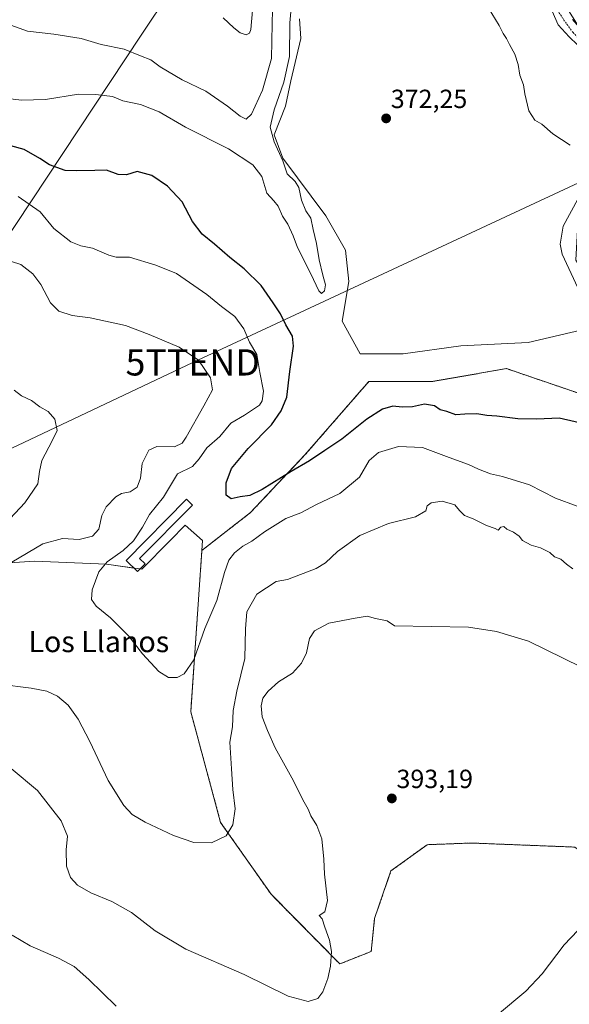
# Model space of a CAD drawing. Units: metres. Extents: x 594398 to 597870, y 4685117 to 4687477.
# Drawn here: x 596863 to 597072, y 4686030 to 4686405 of the extents above; entities that cross this region are included whole.
import ezdxf
from ezdxf.enums import TextEntityAlignment as Align

# ---------------------------------------------------------------- set-up
doc = ezdxf.new("R2010")
doc.units = ezdxf.units.M
doc.header["$MEASUREMENT"] = 0
doc.linetypes.add('TRAZO_Y_PUNTO', pattern=[1, 0.5, -0.25, 0, -0.25])
doc.linetypes.add('TRAZOS', pattern=[0.75, 0.5, -0.25])
doc.layers.get('0').update_dxf_attribs({"lineweight": 5})
for name, color, linetype, lineweight in [('Arbolado forestal', 92, 'TRAZOS', 0), ('Arbolado forestal CxS', 92, 'Continuous', 0), ('Camino', 19, 'Continuous', 0), ('Camino Cxs', 19, 'Continuous', 0), ('Camino eje', 39, 'TRAZO_Y_PUNTO', 13), ('Carátula', 7, 'Continuous', 5), ('Cultivos herbáceos CxS', 92, 'Continuous', 0), ('Curva de nivel maestra', 36, 'Continuous', 30), ('Curva de nivel normal', 36, 'Continuous', 0), ('Edificación', 1, 'Continuous', 13), ('Edificación Cxs', 1, 'Continuous', 13), ('Matorral', 135, 'Continuous', 0), ('Matorral CxS', 135, 'Continuous', 0), ('Municipio', 9, 'Continuous', 13), ('Municipio CxS', 142, 'Continuous', 0), ('Punto de cota en terreno', 7, 'Continuous', 0), ('Rótulo de punto de cota en terreno', 19, 'Continuous', 0), ('Tendido', 6, 'Continuous', 0), ('Texto cartográfico', 19, 'Continuous', 0), ('Torre de tendido puntual', 7, 'Continuous', 0)]:
    doc.layers.add(name, color=color, linetype=linetype, lineweight=lineweight)
doc.styles.add('Arial', font='txt', dxfattribs={"height": 0.2})

# ---------------------------------------------------------------- blocks, each defined once
blk = doc.blocks.new('*U154')
at = {"layer": 'Matorral CxS', "color": 135, "linetype": 'Continuous', "lineweight": 0}
for points in [[(597101.92, 4686254.2, 372.6), (597054.85, 4686270.25, 372.48), (597048.27, 4686272.49, 372.29), (597020.23, 4686267.61, 372.95), (596995.85, 4686267.61, 372.64), (596971.46, 4686239.57, 373.65), (596950.74, 4686217.63, 376.49), (596932.22, 4686203.22, 376.68), (596932.48, 4686207.01, 376.54), (596925.86, 4686212.82, 376.65), (596920.06, 4686206.94, 377.1), (596909.33, 4686196.06, 377.98), (596895.88, 4686197.94, 379.85), (596868.47, 4686199.07, 383.56), (596832.33, 4686196.74, 389.78)], [(596969.37, 4686405.73, 371), (596969.91, 4686398.23, 371.07), (596966.15, 4686382.14, 371.02), (596964.01, 4686372.49, 370.97), (596959.69, 4686361.55, 370.02), (596963.11, 4686352.71, 369.58), (596979.42, 4686330.76, 371.17), (596986.94, 4686317.59, 371.48), (596988.2, 4686305.68, 371.67), (596985.69, 4686290.63, 372.02), (596992.58, 4686278.09, 372.35), (597008.89, 4686278.09, 372.26), (597008.89, 4686278.09, 372.26), (597030.83, 4686281.23, 372.13), (597056.54, 4686282.48, 371.4), (597081, 4686288.12, 370.63)]]:
    blk.add_polyline3d(points, dxfattribs=at)
blk = doc.blocks.new('*U155')
at = {"layer": 'Arbolado forestal CxS', "color": 92, "linetype": 'Continuous', "lineweight": 0}
blk.add_polyline3d([(597074.28, 4686090.16, 391.1), (597039.4, 4686091.52, 392.06), (597036.46, 4686091.63, 392.14), (597034.92, 4686091.7, 392.18), (597018.03, 4686091.07, 392.63), (597004.26, 4686081.06, 392.74), (596998.01, 4686062.91, 392.25), (596996.75, 4686050.39, 391.89), (596984.77, 4686045.61, 390.32), (596958.58, 4686072.15, 387.14), (596939.36, 4686099.53, 384.54), (596927.95, 4686141.75, 381.37), (596932.22, 4686203.22, 376.68), (596950.74, 4686217.63, 376.49), (596971.46, 4686239.57, 373.65), (596995.85, 4686267.61, 372.64), (597020.23, 4686267.61, 372.95), (597048.27, 4686272.49, 372.29), (597054.85, 4686270.25, 372.48), (597054.85, 4686270.25, 372.48), (597101.92, 4686254.2, 372.6)], dxfattribs=at)
blk = doc.blocks.new('*U156')
at = {"layer": 'Cultivos herbáceos CxS', "color": 92, "linetype": 'Continuous', "lineweight": 0}
blk.add_polyline3d([(596832.33, 4686196.74, 389.78), (596868.47, 4686199.07, 383.56), (596895.88, 4686197.94, 379.85), (596909.33, 4686196.06, 377.98), (596920.06, 4686206.94, 377.1), (596925.86, 4686212.82, 376.65), (596932.48, 4686207.01, 376.54), (596932.22, 4686203.22, 376.68), (596927.95, 4686141.75, 381.37), (596939.36, 4686099.53, 384.54), (596958.58, 4686072.15, 387.14), (596984.77, 4686045.61, 390.32), (596996.75, 4686050.39, 391.89), (596998.01, 4686062.91, 392.25), (597004.26, 4686081.06, 392.74), (597018.03, 4686091.07, 392.63), (597034.92, 4686091.7, 392.18), (597036.46, 4686091.63, 392.14), (597039.4, 4686091.52, 392.06), (597074.28, 4686090.16, 391.1)], dxfattribs=at)
blk = doc.blocks.new('*U170')
at = {"layer": 'Curva de nivel normal', "color": 36, "linetype": 'Continuous', "lineweight": 0}
for points in [[(597044.82, 4686026.28, 390), (597055.68, 4686035.2, 390), (597061.87, 4686041.8, 390), (597070.24, 4686052.9, 390), (597080.79, 4686063.94, 390)], [(597076.64, 4686158.87, 390), (597056.7, 4686168.59, 390), (597044.42, 4686172.26, 390), (597033.8, 4686174, 390), (597005.61, 4686174.51, 390), (597002.76, 4686176.32, 390), (596998.43, 4686177.32, 390), (596995.25, 4686178.15, 390), (596990.62, 4686177.41, 390), (596980.58, 4686175.45, 390), (596975.14, 4686172.59, 390), (596973.24, 4686169.62, 390), (596972.12, 4686164.14, 390), (596970.2, 4686160.18, 390), (596966.68, 4686156.39, 390), (596961.45, 4686153.13, 390), (596957.45, 4686149.62, 390), (596955.38, 4686146.86, 390), (596954.75, 4686144.04, 390), (596955.17, 4686139.75, 390), (596957.24, 4686134.56, 390), (596960.17, 4686128, 390), (596967.13, 4686115.36, 390), (596970.63, 4686108.2, 390), (596972.74, 4686104.62, 390), (596973.68, 4686102.02, 390), (596976.03, 4686098.35, 390), (596977.97, 4686093.35, 390), (596978.65, 4686085.57, 390), (596978.89, 4686079.84, 390), (596980.14, 4686069.82, 390), (596979.07, 4686065.48, 390), (596976.91, 4686064.06, 390), (596978.09, 4686062.84, 390), (596979.05, 4686059.59, 390), (596980.89, 4686054.71, 390), (596981.54, 4686050.39, 390), (596981.22, 4686044.78, 390), (596980.23, 4686040.02, 390), (596978.27, 4686035.02, 390), (596976.34, 4686032.44, 390), (596972.66, 4686031.32, 390), (596965.04, 4686033.36, 390), (596948.33, 4686041.56, 390), (596926.07, 4686051.3, 390), (596914.34, 4686058.24, 390), (596905.35, 4686065.25, 390), (596897.84, 4686069.48, 390), (596889.86, 4686072.76, 390), (596884.78, 4686075.62, 390), (596882.12, 4686078.56, 390), (596880.67, 4686082.87, 390), (596880.46, 4686089.12, 390), (596880.94, 4686094.33, 390), (596878.58, 4686100.12, 390), (596869.6, 4686111.76, 390), (596859.54, 4686120.14, 390)], [(596859.13, 4686215.35, 390), (596864.76, 4686221.35, 390), (596869.71, 4686228.6, 390), (596870.28, 4686233.22, 390), (596871.23, 4686237.5, 390), (596875.18, 4686245.02, 390), (596877.01, 4686248.88, 390), (596876.11, 4686253.16, 390), (596873.66, 4686256.09, 390), (596870.44, 4686257.88, 390), (596867.21, 4686260.35, 390), (596863.49, 4686262.06, 390), (596860.72, 4686264.31, 390)]]:
    blk.add_polyline3d(points, dxfattribs=at)
blk = doc.blocks.new('*U173')
at = {"layer": 'Curva de nivel normal', "color": 36, "linetype": 'Continuous', "lineweight": 0}
blk.add_polyline3d([(596859.89, 4686056.62, 395), (596866.8, 4686052.53, 395), (596877.62, 4686047.87, 395), (596883.58, 4686044.65, 395), (596889.14, 4686039.7, 395), (596899.56, 4686029.58, 395)], dxfattribs=at)
blk = doc.blocks.new('*U176')
at = {"layer": 'Curva de nivel normal', "color": 36, "linetype": 'Continuous', "lineweight": 0}
for points in [[(597073.63, 4686196.17, 385), (597071.16, 4686198, 385), (597068.97, 4686199.92, 385), (597066.56, 4686200.71, 385), (597064.76, 4686202.46, 385), (597061.3, 4686204.15, 385), (597057.69, 4686205.24, 385), (597054.42, 4686206.98, 385), (597053.07, 4686208.64, 385), (597050.98, 4686210.22, 385), (597048.43, 4686211.33, 385), (597047.28, 4686212.35, 385), (597046.14, 4686212.06, 385), (597045.14, 4686210.88, 385), (597043.97, 4686211.53, 385), (597040.61, 4686212.72, 385), (597035.61, 4686215.2, 385), (597032.31, 4686216.56, 385), (597030.36, 4686218.42, 385), (597028.62, 4686220.62, 385), (597023.77, 4686221.92, 385), (597019.64, 4686221.35, 385), (597018.1, 4686220.18, 385), (597017.5, 4686218.27, 385), (597013.6, 4686215.98, 385), (597003.27, 4686213.51, 385), (596992.39, 4686208.91, 385), (596983.94, 4686202.85, 385), (596979.29, 4686198.45, 385), (596975.81, 4686196.34, 385), (596964.79, 4686192.14, 385), (596960.48, 4686191.39, 385), (596953.12, 4686186.48, 385), (596949.28, 4686179.85, 385), (596948.87, 4686173.35, 385), (596948.61, 4686161.99, 385), (596945.52, 4686149.56, 385), (596944.1, 4686142.18, 385), (596943.88, 4686135.98, 385), (596942.85, 4686130.08, 385), (596943.54, 4686120, 385), (596944.02, 4686112.13, 385), (596944.91, 4686104.68, 385), (596944.06, 4686098.68, 385), (596941.51, 4686094.48, 385), (596935.83, 4686091.76, 385), (596929.16, 4686091.94, 385), (596921.4, 4686094.54, 385), (596910.64, 4686099.64, 385), (596905.63, 4686102.62, 385), (596902.44, 4686105.94, 385), (596896.46, 4686115.49, 385), (596889.44, 4686130.42, 385), (596885.09, 4686138.92, 385), (596881.29, 4686144.24, 385), (596877.17, 4686147.66, 385), (596873.13, 4686149.51, 385), (596867.12, 4686150.71, 385), (596854.92, 4686152.18, 385)], [(596859.73, 4686198.79, 385), (596871.56, 4686205.74, 385), (596879.03, 4686207.69, 385), (596885.42, 4686207.35, 385), (596890.54, 4686208.62, 385), (596892.94, 4686211.34, 385), (596894.08, 4686216.51, 385), (596895.76, 4686219.85, 385), (596899.4, 4686223.62, 385), (596901.61, 4686224.9, 385), (596904.9, 4686225.52, 385), (596907.57, 4686227.29, 385), (596908.76, 4686230.71, 385), (596909.42, 4686236.33, 385), (596911.98, 4686241.46, 385), (596915.07, 4686242.76, 385), (596921.83, 4686242.66, 385), (596924.71, 4686244.11, 385), (596926.24, 4686246.38, 385), (596932.95, 4686258.28, 385), (596936.23, 4686264.35, 385), (596935.54, 4686269.02, 385), (596930.96, 4686275.68, 385), (596923.61, 4686280.6, 385), (596912.11, 4686285.44, 385), (596903.07, 4686288.94, 385), (596889.57, 4686291.89, 385), (596882.82, 4686292.79, 385), (596877.75, 4686294.36, 385), (596874.51, 4686297.56, 385), (596870.84, 4686304.57, 385), (596867.84, 4686308.59, 385), (596863.18, 4686312.19, 385), (596856.49, 4686314.31, 385)]]:
    blk.add_polyline3d(points, dxfattribs=at)
blk = doc.blocks.new('*U188')
at = {"layer": 'Curva de nivel maestra', "color": 36, "linetype": 'Continuous', "lineweight": 30}
blk.add_polyline3d([(597080.58, 4686250.81, 375), (597068.41, 4686253.64, 375), (597059.81, 4686253.17, 375), (597052.59, 4686253.34, 375), (597044.67, 4686254.38, 375), (597040.84, 4686254.65, 375), (597036.96, 4686255.2, 375), (597032.44, 4686255.17, 375), (597028.93, 4686254.82, 375), (597025.56, 4686256.15, 375), (597023.04, 4686256.74, 375), (597020.81, 4686258.25, 375), (597017.01, 4686258.95, 375), (597012.5, 4686257.9, 375), (597008.53, 4686257.79, 375), (597005, 4686258.21, 375), (597000.98, 4686257.06, 375), (596995.08, 4686253.19, 375), (596985.49, 4686245.56, 375), (596979, 4686241.28, 375), (596973.23, 4686237.32, 375), (596966.23, 4686233.23, 375), (596955.18, 4686226.39, 375), (596950.5, 4686224.18, 375), (596946.77, 4686223.66, 375), (596943.35, 4686222.92, 375), (596941.45, 4686224.25, 375), (596941.48, 4686226.31, 375), (596941.5, 4686228.98, 375), (596943.52, 4686234.39, 375), (596949.81, 4686242.03, 375), (596958.69, 4686251.08, 375), (596962.46, 4686256.35, 375), (596964.55, 4686261.65, 375), (596965.73, 4686271.35, 375), (596967.08, 4686281.02, 375), (596966.73, 4686284.83, 375), (596964.26, 4686289.13, 375), (596962.13, 4686293.35, 375), (596959.34, 4686297.51, 375), (596954.86, 4686304.22, 375), (596948.37, 4686310.54, 375), (596942.84, 4686314.81, 375), (596936.97, 4686319.86, 375), (596932.37, 4686323.67, 375), (596928.66, 4686328.59, 375), (596924.71, 4686336.08, 375), (596919.12, 4686342.04, 375), (596913.14, 4686346.02, 375), (596907.53, 4686347.65, 375), (596903.44, 4686346.28, 375), (596900.35, 4686346.48, 375), (596895.83, 4686348.05, 375), (596891.44, 4686347.95, 375), (596884.36, 4686347.9, 375), (596880.13, 4686348.04, 375), (596874.12, 4686350.19, 375), (596870.41, 4686352.62, 375), (596864.46, 4686356.01, 375), (596854.19, 4686358.73, 375)], dxfattribs=at)
blk = doc.blocks.new('5PATER')
at = {"layer": 'Carátula', "linetype": 'Continuous', "lineweight": 5}
h = blk.add_hatch(color=250, dxfattribs=at)
edge = h.paths.add_edge_path()
edge.add_ellipse((0, 0.01), major_axis=(-1.33, -1.34), ratio=0.999422, start_angle=0, end_angle=360)
blk = doc.blocks.new('5TTEND')
blk.add_text('5TTEND', height=10).set_placement((0, 0), align=Align.MIDDLE_CENTER)

msp = doc.modelspace()

# ---------------------------------------------------------------- linework, layer by layer
at = {"layer": 'Arbolado forestal', "color": 92, "linetype": 'TRAZOS', "lineweight": 0}
for points in [[(597358.58, 4686066.28, 368.61), (597358.02, 4686066.19, 368.68), (597351.85, 4686065.22, 369.49), (597270.16, 4686127.4, 370.17), (597199.45, 4686184.71, 372.52), (597121.42, 4686243.23, 372.72), (597101.92, 4686254.2, 372.6), (597054.85, 4686270.25, 372.48), (597048.27, 4686272.49, 372.29), (597020.23, 4686267.61, 372.95), (596995.85, 4686267.61, 372.64), (596971.46, 4686239.57, 373.65), (596950.73, 4686217.63, 376.49), (596932.22, 4686203.22, 376.68)], [(596932.22, 4686203.22, 376.68), (596927.95, 4686141.75, 381.37), (596939.36, 4686099.53, 384.54), (596958.58, 4686072.15, 387.14), (596984.77, 4686045.61, 390.32), (596996.75, 4686050.39, 391.89), (596998.01, 4686062.91, 392.25), (597004.26, 4686081.06, 392.74), (597018.02, 4686091.07, 392.63), (597034.91, 4686091.7, 392.18), (597036.46, 4686091.64, 392.14), (597039.4, 4686091.52, 392.06), (597074.28, 4686090.16, 391.1), (597099.97, 4686072.92, 389.54), (597114.99, 4686069.79, 388.6), (597138.15, 4686078.06, 388.55), (597150.02, 4686082.93, 388.78)]]:
    msp.add_polyline3d(points, dxfattribs=at)
at = {"layer": 'Camino', "color": 19, "linetype": 'Continuous', "lineweight": 0}
msp.add_polyline3d([(597111.01, 4686366.66, 367.35), (597110.28, 4686367.05, 367.33), (597106.33, 4686368.94, 367.26), (597103.95, 4686370.22, 367.25), (597099.67, 4686373.56, 367.37), (597095.44, 4686376.94, 367.43), (597089.95, 4686382.36, 367.51), (597083.6, 4686387.55, 367.65), (597079.37, 4686391.68, 367.77), (597075.35, 4686395.81, 367.88), (597072.17, 4686398.98, 368), (597068.02, 4686403.5, 368.1), (597065.74, 4686408.69, 368.19)], dxfattribs=at)
at = {"layer": 'Camino Cxs', "color": 19, "linetype": 'Continuous', "lineweight": 0}
msp.add_polyline3d([(597073.43, 4686405.47, 367.99), (597077.46, 4686400.78, 367.85), (597080.22, 4686397.18, 367.79), (597084.55, 4686393.79, 367.68), (597088.26, 4686390.3, 367.57), (597093.13, 4686386.07, 367.46), (597098.63, 4686380.99, 367.36), (597102.39, 4686377, 367.33), (597106.36, 4686373.92, 367.22), (597112.7, 4686370.5, 367.32), (597112.7, 4686370.5, 367.32), (597111.01, 4686366.66, 367.35), (597110.28, 4686367.05, 367.33), (597106.33, 4686368.94, 367.26), (597103.95, 4686370.22, 367.25), (597099.67, 4686373.56, 367.37), (597095.44, 4686376.94, 367.43), (597089.95, 4686382.36, 367.51), (597083.6, 4686387.55, 367.65), (597079.37, 4686391.68, 367.77), (597075.35, 4686395.81, 367.88), (597072.17, 4686398.98, 368), (597068.02, 4686403.5, 368.1), (597065.74, 4686408.69, 368.19)], dxfattribs=at)
at = {"layer": 'Camino eje', "color": 39, "linetype": 'TRAZO_Y_PUNTO', "lineweight": 13}
msp.add_polyline3d([(597059.88, 4686420.93, 368.67), (597070.73, 4686404.49, 368.07), (597073.66, 4686400.55, 367.96), (597076.97, 4686397.14, 367.84), (597084.64, 4686389.44, 367.64), (597105.16, 4686372.07, 367.25), (597111.84, 4686368.54, 367.33)], dxfattribs=at)
at = {"layer": 'Cultivos herbáceos CxS', "color": 92, "linetype": 'Continuous', "lineweight": 0}
for points in [[(596932.22, 4686203.22, 376.68), (596932.48, 4686207.01, 376.54), (596925.86, 4686212.82, 376.65), (596920.06, 4686206.94, 377.1), (596909.33, 4686196.06, 377.98), (596908.66, 4686196.15, 378.08), (596906.28, 4686196.48, 378.45), (596895.88, 4686197.94, 379.85), (596868.47, 4686199.07, 383.56), (596832.33, 4686196.74, 389.78), (596804.67, 4686242.12, 393.7), (596803.57, 4686246.07, 393.29), (596805.27, 4686296.3, 387.57), (596790.55, 4686319.12, 386.48), (596783.19, 4686324.82, 386.6), (596777.52, 4686329.21, 386.96), (596772.68, 4686324.56, 387.86), (596751.42, 4686269.95, 393.48), (596744.54, 4686266.57, 395.19), (596689.82, 4686308.44, 386.87)], [(596932.22, 4686203.22, 376.68), (596927.95, 4686141.75, 381.37), (596939.36, 4686099.53, 384.54), (596958.58, 4686072.15, 387.14), (596984.77, 4686045.61, 390.32), (596996.75, 4686050.39, 391.89), (596998.01, 4686062.91, 392.25), (597004.26, 4686081.06, 392.74), (597018.02, 4686091.07, 392.63), (597034.91, 4686091.7, 392.18), (597036.46, 4686091.64, 392.14), (597039.4, 4686091.52, 392.06), (597074.28, 4686090.16, 391.1), (597099.97, 4686072.92, 389.54), (597114.99, 4686069.79, 388.6), (597138.15, 4686078.06, 388.55), (597150.02, 4686082.93, 388.78)]]:
    msp.add_polyline3d(points, dxfattribs=at)
at = {"layer": 'Curva de nivel normal', "color": 36, "linetype": 'Continuous', "lineweight": 0}
for points in [[(596959.26, 4686414.64, 365), (596959.04, 4686403.86, 365), (596958.69, 4686390.64, 365), (596955.36, 4686378.58, 365), (596951.15, 4686369.48, 365), (596949.03, 4686367.59, 365), (596946.75, 4686368.63, 365), (596942.03, 4686372.54, 365), (596933.67, 4686378.22, 365), (596924.7, 4686382.59, 365), (596916.33, 4686387.55, 365), (596912.75, 4686390.11, 365), (596908.81, 4686391.62, 365), (596902.57, 4686394.18, 365), (596893.82, 4686395.99, 365), (596886.14, 4686398.27, 365), (596875.8, 4686399.99, 365), (596865.74, 4686401.13, 365), (596852.86, 4686405.7, 365)], [(596966.79, 4686415.73, 370), (596965.73, 4686404.25, 370), (596965.65, 4686391.4, 370), (596963.47, 4686381.63, 370), (596959.7, 4686371.16, 370), (596958.24, 4686364.5, 370), (596959.69, 4686358.94, 370), (596963.1, 4686351.71, 370), (596964.71, 4686346.66, 370), (596967.72, 4686343.8, 370), (596969.1, 4686341.49, 370), (596970.18, 4686336.66, 370), (596971.88, 4686332.67, 370), (596973.69, 4686329.88, 370), (596974.58, 4686325.51, 370), (596975.83, 4686320.16, 370), (596976.92, 4686314, 370), (596978.28, 4686308.08, 370), (596979.36, 4686304.45, 370), (596978.97, 4686302.09, 370), (596977.81, 4686301.08, 370), (596976.75, 4686302.16, 370), (596973.7, 4686308.64, 370), (596968.67, 4686318.58, 370), (596966.94, 4686323.08, 370), (596964.92, 4686327.48, 370), (596962.89, 4686330.54, 370), (596961.22, 4686334.35, 370), (596959.63, 4686336.44, 370), (596956.98, 4686339.36, 370), (596955.02, 4686345.65, 370), (596951.6, 4686350.15, 370), (596942.29, 4686356.18, 370), (596925.92, 4686364.47, 370), (596915.91, 4686370.3, 370), (596908.86, 4686373.12, 370), (596902.1, 4686374.52, 370), (596898.12, 4686376.19, 370), (596891.79, 4686376.98, 370), (596885.15, 4686377.11, 370), (596872.57, 4686375.08, 370), (596863.49, 4686374.75, 370), (596857.13, 4686375.6, 370)], [(596940.29, 4686406.18, 360), (596944.37, 4686402.32, 360), (596946.79, 4686400.43, 360), (596949.06, 4686399.7, 360), (596950.38, 4686400.37, 360), (596950.88, 4686401.71, 360), (596951.52, 4686409, 360)], [(597072.59, 4686357.69, 370), (597065.95, 4686361.92, 370), (597061.71, 4686365.65, 370), (597059.12, 4686367.13, 370), (597056.78, 4686370.72, 370), (597055.3, 4686377.17, 370), (597054.81, 4686380.64, 370), (597053.39, 4686384.29, 370), (597052.75, 4686388.33, 370), (597051.51, 4686392.33, 370), (597049.39, 4686395.95, 370), (597048.27, 4686398.28, 370), (597047.01, 4686400.15, 370), (597045.48, 4686403.27, 370), (597041.36, 4686410.06, 370)], [(596862.16, 4686338.04, 380), (596870.58, 4686332.26, 380), (596875.82, 4686325.86, 380), (596882.24, 4686320.85, 380), (596886.05, 4686319.23, 380), (596890.47, 4686318.35, 380), (596896.7, 4686315.66, 380), (596899.57, 4686315.01, 380), (596904.61, 4686314.92, 380), (596914.65, 4686311.87, 380), (596922.48, 4686308.68, 380), (596934.13, 4686300.76, 380), (596939.65, 4686296.2, 380), (596944.75, 4686292.31, 380), (596948.2, 4686287.63, 380), (596950.35, 4686282.58, 380), (596953.15, 4686277.82, 380), (596954.27, 4686271.06, 380), (596955.63, 4686263.87, 380), (596955.16, 4686260.15, 380), (596954.13, 4686258.58, 380), (596948.43, 4686254.7, 380), (596943.28, 4686251.68, 380), (596939, 4686246.68, 380), (596934.08, 4686242.24, 380), (596931.18, 4686238.08, 380), (596928.65, 4686235.13, 380), (596922.96, 4686232.35, 380), (596917.62, 4686223.54, 380), (596912.26, 4686216.88, 380), (596909.62, 4686212.02, 380), (596906.15, 4686206.89, 380), (596902.25, 4686203.16, 380), (596896.12, 4686198.81, 380), (596892.91, 4686195.04, 380), (596890.44, 4686188.16, 380), (596890.2, 4686184.46, 380), (596891.9, 4686181.93, 380), (596897.42, 4686177.48, 380), (596904.34, 4686170.53, 380), (596909.62, 4686163.84, 380), (596915.84, 4686157.08, 380), (596919.46, 4686154.74, 380), (596922.8, 4686154.79, 380), (596925.45, 4686156.19, 380), (596929.12, 4686161.48, 380), (596933.31, 4686173.45, 380), (596937.93, 4686184.17, 380), (596940.83, 4686194.75, 380), (596942.42, 4686199.45, 380), (596944.58, 4686202.33, 380), (596947.81, 4686204.85, 380), (596951.24, 4686206.76, 380), (596956.12, 4686210.33, 380), (596964.24, 4686215.38, 380), (596969.95, 4686217.58, 380), (596975.91, 4686220.74, 380), (596984.79, 4686224.85, 380), (596992.27, 4686231.1, 380), (596995.93, 4686237.46, 380), (596999.46, 4686240.51, 380), (597007.15, 4686242.79, 380), (597016.34, 4686242.39, 380), (597026.4, 4686238.63, 380), (597033.79, 4686236, 380), (597037.66, 4686234.15, 380), (597042.23, 4686232.37, 380), (597046.8, 4686231.41, 380), (597057.07, 4686228.23, 380), (597066.92, 4686223.15, 380), (597075.22, 4686220.12, 380)], [(597075.44, 4686303.21, 370), (597069.46, 4686316.07, 370), (597068.72, 4686319.91, 370), (597069.95, 4686326.81, 370), (597075.49, 4686337.01, 370)]]:
    msp.add_polyline3d(points, dxfattribs=at)
at = {"layer": 'Edificación', "color": 1, "linetype": 'Continuous', "lineweight": 13}
msp.add_polyline3d([(596910.53, 4686198.05, 379.65), (596907.65, 4686195.12, 379.39), (596903.35, 4686199.39, 380.37), (596926.32, 4686222.75, 380.03), (596928.58, 4686220.51, 380.02), (596908.46, 4686200.09, 380.63), (596910.53, 4686198.05, 379.65)], dxfattribs=at)
at = {"layer": 'Edificación Cxs', "color": 1, "linetype": 'Continuous', "lineweight": 13}
msp.add_polyline3d([(596910.53, 4686198.05, 379.65), (596907.65, 4686195.12, 379.39), (596903.35, 4686199.39, 380.37), (596926.32, 4686222.75, 380.03), (596928.58, 4686220.51, 380.02), (596908.46, 4686200.09, 380.63), (596910.53, 4686198.05, 379.65)], close=True, dxfattribs=at)
at = {"layer": 'Matorral', "color": 135, "linetype": 'Continuous', "lineweight": 0}
for points in [[(597008.89, 4686278.09, 372.26), (597030.83, 4686281.23, 372.13), (597056.54, 4686282.48, 371.4), (597081, 4686288.12, 370.63), (597083.51, 4686300.04, 369.15), (597074.73, 4686313.83, 369.07), (597075.6, 4686329.91, 368.9), (597082.01, 4686334.83, 368.51), (597090.59, 4686349.23, 367.79), (597103.99, 4686361.28, 367.28), (597107.55, 4686368.36, 367.28), (597108.52, 4686370.29, 367.27), (597108.81, 4686370.87, 367.26), (597088.69, 4686387.97, 367.56), (597081.73, 4686396, 367.76), (597075.61, 4686403.06, 367.91), (597060.52, 4686427.21, 368.89)], [(596969.37, 4686405.74, 371), (596969.91, 4686398.23, 371.07), (596966.15, 4686382.14, 371.02), (596964.01, 4686372.49, 370.97), (596959.69, 4686361.55, 370.02), (596963.11, 4686352.71, 369.58), (596979.42, 4686330.76, 371.17), (596986.94, 4686317.59, 371.48), (596988.2, 4686305.68, 371.67), (596985.69, 4686290.63, 372.02), (596992.58, 4686278.09, 372.35), (597008.89, 4686278.09, 372.26)], [(596932.22, 4686203.22, 376.68), (596932.48, 4686207.01, 376.54), (596925.86, 4686212.82, 376.65), (596920.06, 4686206.94, 377.1), (596909.33, 4686196.06, 377.98), (596908.66, 4686196.15, 378.08), (596906.28, 4686196.48, 378.45), (596895.88, 4686197.94, 379.85), (596868.47, 4686199.07, 383.56), (596832.33, 4686196.74, 389.78), (596804.67, 4686242.12, 393.7), (596803.57, 4686246.07, 393.29), (596805.27, 4686296.3, 387.57), (596790.55, 4686319.12, 386.48), (596783.19, 4686324.82, 386.6), (596777.52, 4686329.21, 386.96), (596772.68, 4686324.56, 387.86), (596751.42, 4686269.95, 393.48), (596744.54, 4686266.57, 395.19), (596689.82, 4686308.44, 386.87)], [(597358.58, 4686066.28, 368.61), (597358.02, 4686066.19, 368.68), (597351.85, 4686065.22, 369.49), (597270.16, 4686127.4, 370.17), (597199.45, 4686184.71, 372.52), (597121.42, 4686243.23, 372.72), (597101.92, 4686254.2, 372.6), (597054.85, 4686270.25, 372.48), (597048.27, 4686272.49, 372.29), (597020.23, 4686267.61, 372.95), (596995.85, 4686267.61, 372.64), (596971.46, 4686239.57, 373.65), (596950.73, 4686217.63, 376.49), (596932.22, 4686203.22, 376.68)]]:
    msp.add_polyline3d(points, dxfattribs=at)
at = {"layer": 'Matorral CxS', "color": 135, "linetype": 'Continuous', "lineweight": 0}
msp.add_polyline3d([(597081, 4686288.12, 370.63), (597056.54, 4686282.48, 371.4), (597030.83, 4686281.23, 372.13), (597008.89, 4686278.09, 372.26), (597008.89, 4686278.09, 372.26), (596992.58, 4686278.09, 372.35), (596985.69, 4686290.63, 372.02), (596988.2, 4686305.68, 371.67), (596986.94, 4686317.59, 371.48), (596979.42, 4686330.76, 371.17), (596963.11, 4686352.71, 369.58), (596959.69, 4686361.55, 370.02), (596964.01, 4686372.49, 370.97), (596966.15, 4686382.14, 371.02), (596969.91, 4686398.23, 371.07), (596969.37, 4686405.73, 371)], dxfattribs=at)
at = {"layer": 'Municipio', "color": 9, "linetype": 'Continuous', "lineweight": 13}
msp.add_polyline3d([(596801.22, 4686236.88, 394.31), (596909.08, 4686399.59, 362.91), (596920.1, 4686416.22, 360.13)], dxfattribs=at)
msp.add_polyline3d([(596801.22, 4686236.88, 394.31), (596909.08, 4686399.59, 362.91), (596920.1, 4686416.22, 360.13)], dxfattribs=at)
at = {"layer": 'Municipio CxS', "color": 142, "linetype": 'Continuous', "lineweight": 0}
for points in [[(596920.1, 4686416.22, 360.13), (596909.08, 4686399.59, 362.91), (596801.22, 4686236.88, 394.31)], [(596801.22, 4686236.88, 394.31), (596909.08, 4686399.59, 362.91), (596920.1, 4686416.22, 360.13)], [(596920.1, 4686416.22, 360.13), (596909.08, 4686399.59, 362.91), (596801.22, 4686236.88, 394.31)], [(596801.22, 4686236.88, 394.31), (596909.08, 4686399.59, 362.91), (596920.1, 4686416.22, 360.13)]]:
    msp.add_polyline3d(points, dxfattribs=at)
at = {"layer": 'Tendido', "color": 6, "linetype": 'Continuous', "lineweight": 0}
msp.add_polyline3d([(595059.38, 4685125.75, 387.63), (595158.54, 4685199.69, 388.8), (595275.28, 4685285.76, 390.84), (595470.35, 4685429.69, 397.96), (595593.23, 4685520.71, 401.7), (595737.17, 4685627.84, 399.67), (595877.58, 4685731.78, 412.19), (596055.89, 4685863.17, 433.03), (596281.41, 4685968.43, 441.47), (596478.78, 4686062.69, 429.22), (596640.32, 4686139.1, 409.39), (596776.19, 4686202.65, 397.58), (596928.72, 4686274.86, 385.32), (597111.12, 4686359.79, 367.65), (597255.24, 4686427.69, 358.92), (597417.47, 4686503.91, 350.98), (597538.28, 4686559.57, 333.17), (597637.05, 4686605.86, 297.95)], dxfattribs=at)

# ---------------------------------------------------------------- block references
at = {"layer": 'Arbolado forestal CxS', "color": 92, "linetype": 'Continuous', "lineweight": 0}
msp.add_blockref('*U155', (0, 0), dxfattribs=at)
at = {"layer": 'Cultivos herbáceos CxS', "color": 92, "linetype": 'Continuous', "lineweight": 0}
msp.add_blockref('*U156', (0, 0), dxfattribs=at)
at = {"layer": 'Curva de nivel maestra', "color": 36, "linetype": 'Continuous', "lineweight": 30}
msp.add_blockref('*U188', (0, 0), dxfattribs=at)
at = {"layer": 'Curva de nivel normal', "color": 36, "linetype": 'Continuous', "lineweight": 0}
for name in ['*U173', '*U170', '*U176']:
    msp.add_blockref(name, (0, 0), dxfattribs=at)
at = {"layer": 'Matorral CxS', "color": 135, "linetype": 'Continuous', "lineweight": 0}
msp.add_blockref('*U154', (0, 0), dxfattribs=at)
at = {"layer": 'Punto de cota en terreno', "linetype": 'Continuous', "lineweight": 0}
for p in [(597002.43, 4686367.83, 372.25), (597004.6, 4686108.69, 393.19)]:
    msp.add_blockref('5PATER', p, dxfattribs=at)
at = {"layer": 'Torre de tendido puntual', "linetype": 'Continuous', "lineweight": 0}
msp.add_blockref('5TTEND', (596928.72, 4686274.86, 385.23), dxfattribs=at)

# ---------------------------------------------------------------- texts
at = {"layer": 'Rótulo de punto de cota en terreno', "color": 19, "linetype": 'Continuous', "lineweight": 0, "style": 'Arial'}
for s, p in [('372,25', (597004.19, 4686369.59)), ('393,19', (597006.36, 4686110.45))]:
    msp.add_text(s, height=7, dxfattribs=at).set_placement(p, align=Align.BOTTOM_LEFT)
at = {"layer": 'Texto cartográfico', "color": 19, "linetype": 'Continuous', "lineweight": 0, "style": 'Arial'}
msp.add_text('Los Llanos', height=8, dxfattribs=at).set_placement((596892.93, 4686168.44), align=Align.MIDDLE_CENTER)

doc.saveas('drawing.dxf')
